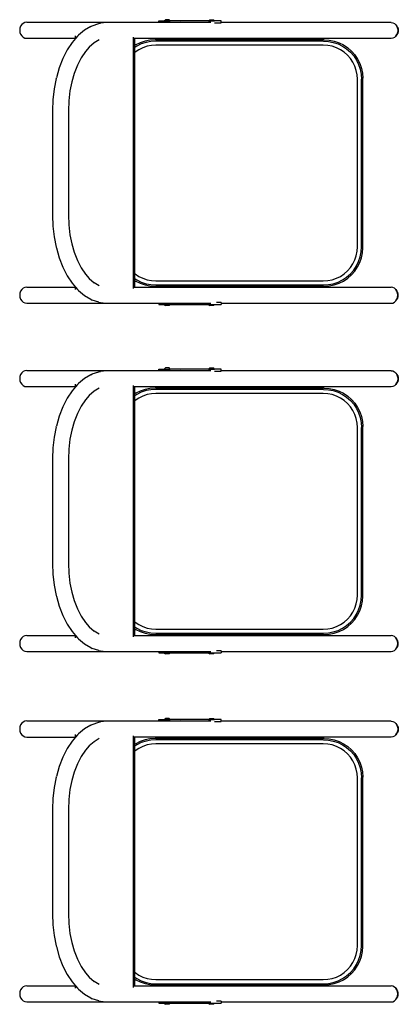
# Model space of a CAD drawing. Units: inches. Extents: x 962 to 2706, y 1068 to 2203.
# Drawn here: x 1150 to 1187, y 1444 to 1539 of the extents above; entities that cross this region are included whole.
import ezdxf

# ---------------------------------------------------------------- set-up
doc = ezdxf.new("R2010")
doc.units = ezdxf.units.IN
doc.header["$MEASUREMENT"] = 0
doc.layers.add('Edges', color=7, linetype='Continuous')

# ---------------------------------------------------------------- blocks, each defined once
blk = doc.blocks.new('proffesional basketball court pl')
at = {"layer": 'Edges'}
for p, q in [((1149.759, 1122.129), (1149.735, 1121.927)), ((1149.828, 1122.317), (1149.759, 1122.129)), ((1149.937, 1122.479), (1149.828, 1122.317)), ((1150.08, 1122.603), (1149.937, 1122.479)), ((1150.247, 1122.681), (1150.08, 1122.603)), ((1150.426, 1122.708), (1150.247, 1122.681)), ((1150.426, 1122.708), (1163.292, 1122.708)), ((1156.653, 1122.302), (1156.042, 1121.945)), ((1156.653, 1122.302), (1156.794, 1122.377)), ((1156.794, 1122.377), (1157.433, 1122.596)), ((1157.433, 1122.596), (1157.595, 1122.622)), ((1158.232, 1122.694), (1157.595, 1122.622)), ((1163.292, 1122.694), (1158.232, 1122.694)), ((1163.292, 1122.861), (1163.597, 1122.861)), ((1163.292, 1122.708), (1163.292, 1122.861)), ((1163.292, 1122.694), (1163.292, 1122.708)), ((1163.597, 1122.694), (1163.292, 1122.694)), ((1163.597, 1122.694), (1163.597, 1122.861)), ((1163.597, 1122.861), (1163.822, 1122.861)), ((1165.267, 1122.694), (1163.597, 1122.694)), ((1163.822, 1122.861), (1163.935, 1122.959)), ((1163.822, 1122.861), (1164.403, 1122.861)), ((1164.289, 1122.959), (1163.935, 1122.959)), ((1164.183, 1122.708), (1165.36, 1122.708)), ((1164.403, 1122.861), (1164.289, 1122.959)), ((1168.135, 1122.861), (1164.403, 1122.861)), ((1165.36, 1122.708), (1165.267, 1122.694)), ((1165.453, 1122.694), (1165.267, 1122.694)), ((1165.453, 1122.694), (1165.36, 1122.708)), ((1168.361, 1122.694), (1165.453, 1122.694)), ((1168.135, 1122.861), (1168.248, 1122.959)), ((1168.135, 1122.861), (1168.716, 1122.861)), ((1168.248, 1122.959), (1168.602, 1122.959)), ((1168.716, 1122.861), (1168.602, 1122.959)), ((1169.348, 1122.861), (1168.716, 1122.861)), ((1168.724, 1122.666), (1169.348, 1122.666)), ((1169.348, 1122.694), (1169.348, 1122.861)), ((1185.925, 1122.694), (1169.348, 1122.694)), ((1169.348, 1122.666), (1169.348, 1122.694)), ((1185.925, 1122.694), (1186.089, 1122.668)), ((1186.089, 1122.668), (1186.243, 1122.59)), ((1186.243, 1122.59), (1186.374, 1122.465)), ((1186.374, 1122.465), (1186.475, 1122.311)), ((1186.374, 1122.465), (1186.465, 1122.321)), ((1186.465, 1122.321), (1186.475, 1122.311)), ((1186.465, 1122.321), (1186.475, 1122.304)), ((1186.475, 1122.311), (1186.548, 1122.194)), ((1186.475, 1122.304), (1186.539, 1122.115)), ((1186.539, 1122.115), (1186.56, 1121.913)), ((1186.548, 1122.194), (1186.594, 1122.059)), ((1149.735, 1121.927), (1149.759, 1121.725)), ((1149.759, 1121.725), (1149.828, 1121.536)), ((1149.828, 1121.536), (1149.937, 1121.375)), ((1149.937, 1121.375), (1150.08, 1121.251)), ((1150.08, 1121.251), (1150.247, 1121.173)), ((1150.247, 1121.173), (1150.426, 1121.146)), ((1150.426, 1121.146), (1155.17, 1121.146)), ((1155.17, 1121.118), (1154.839, 1120.738)), ((1155.17, 1121.146), (1155.17, 1121.381)), ((1155.368, 1121.346), (1155.17, 1121.118)), ((1155.17, 1121.118), (1155.17, 1121.146)), ((1155.368, 1121.346), (1155.463, 1121.454)), ((1156.042, 1121.945), (1155.463, 1121.454)), ((1160.829, 1096.786), (1160.829, 1121.268)), ((1160.948, 1121.132), (1160.948, 1121.199)), ((1185.925, 1121.132), (1160.948, 1121.132)), ((1160.948, 1120.436), (1160.948, 1121.132)), ((1186.089, 1121.159), (1185.925, 1121.132)), ((1186.243, 1121.237), (1186.089, 1121.159)), ((1186.374, 1121.361), (1186.243, 1121.237)), ((1186.475, 1121.523), (1186.374, 1121.361)), ((1186.374, 1121.361), (1186.475, 1121.516)), ((1186.539, 1121.711), (1186.475, 1121.523)), ((1186.548, 1121.632), (1186.475, 1121.516)), ((1186.56, 1121.913), (1186.539, 1121.711)), ((1186.594, 1121.768), (1186.548, 1121.632)), ((1186.594, 1122.059), (1186.609, 1121.913)), ((1186.609, 1121.913), (1186.594, 1121.768)), ((1154.839, 1120.738), (1154.361, 1120.017)), ((1156.5, 1120.286), (1156.13, 1119.86)), ((1156.979, 1120.692), (1156.5, 1120.286)), ((1156.588, 1120.388), (1156.5, 1120.286)), ((1157.492, 1120.992), (1156.979, 1120.692)), ((1161.041, 1120.498), (1160.948, 1120.436)), ((1160.948, 1120.253), (1160.948, 1120.436)), ((1161.143, 1120.383), (1160.948, 1120.253)), ((1160.948, 1119.77), (1160.948, 1120.253)), ((1161.481, 1120.715), (1161.041, 1120.498)), ((1161.578, 1120.598), (1161.143, 1120.383)), ((1161.73, 1120.231), (1161.341, 1120.039)), ((1161.945, 1120.873), (1161.481, 1120.715)), ((1162.037, 1120.754), (1161.578, 1120.598)), ((1162.14, 1120.37), (1161.73, 1120.231)), ((1162.426, 1120.968), (1161.945, 1120.873)), ((1162.513, 1120.849), (1162.037, 1120.754)), ((1162.565, 1120.455), (1162.14, 1120.37)), ((1162.915, 1121), (1162.426, 1120.968)), ((1162.997, 1120.88), (1162.513, 1120.849)), ((1163.01, 1120.484), (1162.565, 1120.455)), ((1179.401, 1121), (1162.915, 1121)), ((1179.319, 1120.88), (1162.997, 1120.88)), ((1179.306, 1120.484), (1163.01, 1120.484)), ((1179.751, 1120.455), (1179.306, 1120.484)), ((1179.319, 1120.88), (1179.803, 1120.849)), ((1179.401, 1121), (1179.89, 1120.968)), ((1180.176, 1120.37), (1179.751, 1120.455)), ((1179.803, 1120.849), (1180.279, 1120.754)), ((1179.89, 1120.968), (1180.371, 1120.873)), ((1180.586, 1120.231), (1180.176, 1120.37)), ((1180.279, 1120.754), (1180.738, 1120.598)), ((1180.371, 1120.873), (1180.835, 1120.715)), ((1180.975, 1120.039), (1180.586, 1120.231)), ((1180.738, 1120.598), (1181.173, 1120.383)), ((1180.835, 1120.715), (1181.274, 1120.498)), ((1181.173, 1120.383), (1181.577, 1120.114)), ((1181.274, 1120.498), (1181.682, 1120.226)), ((1181.682, 1120.226), (1182.05, 1119.903)), ((1153.942, 1119.194), (1153.589, 1118.285)), ((1154.361, 1120.017), (1153.942, 1119.194)), ((1155.715, 1119.234), (1155.352, 1118.521)), ((1156.13, 1119.86), (1155.715, 1119.234)), ((1160.981, 1119.799), (1160.948, 1119.77)), ((1160.948, 1098.251), (1160.948, 1119.77)), ((1161.341, 1120.039), (1160.981, 1119.799)), ((1181.335, 1119.799), (1180.975, 1120.039)), ((1181.661, 1119.513), (1181.335, 1119.799)), ((1181.577, 1120.114), (1181.941, 1119.794)), ((1181.946, 1119.187), (1181.661, 1119.513)), ((1181.941, 1119.794), (1182.261, 1119.429)), ((1182.05, 1119.903), (1182.374, 1119.534)), ((1182.261, 1119.429), (1182.531, 1119.026)), ((1182.374, 1119.534), (1182.646, 1119.127)), ((1153.589, 1118.285), (1153.308, 1117.304)), ((1155.352, 1118.521), (1155.045, 1117.731)), ((1182.187, 1118.827), (1181.946, 1119.187)), ((1182.379, 1118.438), (1182.187, 1118.827)), ((1182.518, 1118.028), (1182.379, 1118.438)), ((1182.531, 1119.026), (1182.746, 1118.59)), ((1182.646, 1119.127), (1182.863, 1118.687)), ((1182.746, 1118.59), (1182.902, 1118.131)), ((1182.863, 1118.687), (1183.02, 1118.223)), ((1153.294, 1117.242), (1153.308, 1117.304)), ((1155.045, 1117.731), (1154.807, 1116.9)), ((1182.602, 1117.603), (1182.518, 1118.028)), ((1182.631, 1117.158), (1182.602, 1117.603)), ((1182.902, 1118.131), (1182.996, 1117.655)), ((1182.996, 1117.655), (1183.028, 1117.171)), ((1183.02, 1118.223), (1183.116, 1117.742)), ((1183.116, 1117.742), (1183.148, 1117.253)), ((1153.294, 1117.242), (1153.094, 1116.226)), ((1154.807, 1116.9), (1154.634, 1116.023)), ((1154.815, 1116.942), (1154.807, 1116.9)), ((1182.631, 1100.863), (1182.631, 1117.158)), ((1183.028, 1100.85), (1183.028, 1117.171)), ((1183.148, 1100.767), (1183.148, 1117.253)), ((1153.094, 1116.226), (1152.972, 1115.174)), ((1154.634, 1116.023), (1154.524, 1115.071)), ((1152.972, 1115.174), (1152.932, 1114.116)), ((1154.524, 1115.071), (1154.487, 1114.09)), ((1152.932, 1114.116), (1152.932, 1103.937)), ((1154.487, 1114.09), (1154.487, 1103.963)), ((1152.932, 1103.937), (1152.972, 1102.88)), ((1154.487, 1103.963), (1154.524, 1102.982)), ((1154.524, 1102.982), (1154.634, 1102.03)), ((1152.972, 1102.88), (1153.094, 1101.827)), ((1154.634, 1102.03), (1154.807, 1101.153)), ((1153.094, 1101.827), (1153.294, 1100.812)), ((1154.807, 1101.153), (1155.045, 1100.322)), ((1154.807, 1101.153), (1154.815, 1101.111)), ((1153.294, 1100.812), (1153.308, 1100.75)), ((1153.308, 1100.75), (1153.589, 1099.768)), ((1155.045, 1100.322), (1155.352, 1099.533)), ((1182.518, 1099.992), (1182.602, 1100.417)), ((1182.602, 1100.417), (1182.631, 1100.863)), ((1182.902, 1099.89), (1182.996, 1100.366)), ((1182.996, 1100.366), (1183.028, 1100.85)), ((1183.02, 1099.797), (1183.116, 1100.278)), ((1183.116, 1100.278), (1183.148, 1100.767)), ((1153.589, 1099.768), (1153.942, 1098.859)), ((1155.352, 1099.533), (1155.715, 1098.819)), ((1181.946, 1098.833), (1182.187, 1099.194)), ((1182.187, 1099.194), (1182.379, 1099.582)), ((1182.379, 1099.582), (1182.518, 1099.992)), ((1182.531, 1098.995), (1182.746, 1099.43)), ((1182.646, 1098.894), (1182.863, 1099.333)), ((1182.746, 1099.43), (1182.902, 1099.89)), ((1182.863, 1099.333), (1183.02, 1099.797)), ((1153.942, 1098.859), (1154.361, 1098.036)), ((1155.715, 1098.819), (1156.13, 1098.193)), ((1156.13, 1098.193), (1156.5, 1097.767)), ((1160.948, 1098.251), (1160.981, 1098.222)), ((1160.948, 1097.767), (1160.948, 1098.251)), ((1160.981, 1098.222), (1161.341, 1097.981)), ((1180.975, 1097.981), (1181.335, 1098.222)), ((1181.335, 1098.222), (1181.661, 1098.508)), ((1181.577, 1097.907), (1181.941, 1098.227)), ((1181.661, 1098.508), (1181.946, 1098.833)), ((1181.682, 1097.795), (1182.05, 1098.118)), ((1181.941, 1098.227), (1182.261, 1098.592)), ((1182.05, 1098.118), (1182.374, 1098.486)), ((1182.261, 1098.592), (1182.531, 1098.995)), ((1182.374, 1098.486), (1182.646, 1098.894)), ((1154.361, 1098.036), (1154.839, 1097.315)), ((1154.839, 1097.315), (1155.17, 1096.935)), ((1156.5, 1097.767), (1156.979, 1097.361)), ((1156.5, 1097.767), (1156.588, 1097.666)), ((1157.492, 1097.061), (1156.979, 1097.361)), ((1160.948, 1097.767), (1161.143, 1097.637)), ((1160.948, 1097.585), (1160.948, 1097.767)), ((1160.948, 1097.585), (1161.041, 1097.522)), ((1160.948, 1096.935), (1160.948, 1097.585)), ((1161.041, 1097.522), (1161.481, 1097.306)), ((1161.143, 1097.637), (1161.578, 1097.423)), ((1161.341, 1097.981), (1161.73, 1097.79)), ((1161.481, 1097.306), (1161.945, 1097.148)), ((1161.578, 1097.423), (1162.037, 1097.267)), ((1161.73, 1097.79), (1162.14, 1097.65)), ((1162.037, 1097.267), (1162.513, 1097.172)), ((1162.14, 1097.65), (1162.565, 1097.566)), ((1162.513, 1097.172), (1162.997, 1097.14)), ((1162.565, 1097.566), (1163.01, 1097.537)), ((1163.01, 1097.537), (1179.306, 1097.537)), ((1179.306, 1097.537), (1179.751, 1097.566)), ((1179.319, 1097.14), (1179.803, 1097.172)), ((1179.751, 1097.566), (1180.176, 1097.65)), ((1179.803, 1097.172), (1180.279, 1097.267)), ((1180.176, 1097.65), (1180.586, 1097.79)), ((1180.279, 1097.267), (1180.738, 1097.423)), ((1180.371, 1097.148), (1180.835, 1097.306)), ((1180.586, 1097.79), (1180.975, 1097.981)), ((1180.738, 1097.423), (1181.173, 1097.637)), ((1180.835, 1097.306), (1181.274, 1097.522)), ((1181.173, 1097.637), (1181.577, 1097.907)), ((1181.274, 1097.522), (1181.682, 1097.795)), ((1149.759, 1096.356), (1149.735, 1096.154)), ((1149.828, 1096.544), (1149.759, 1096.356)), ((1149.937, 1096.706), (1149.828, 1096.544)), ((1150.08, 1096.83), (1149.937, 1096.706)), ((1150.247, 1096.908), (1150.08, 1096.83)), ((1150.426, 1096.935), (1150.247, 1096.908)), ((1150.426, 1096.935), (1155.17, 1096.935)), ((1155.17, 1096.7), (1155.17, 1096.935)), ((1155.17, 1096.935), (1155.368, 1096.707)), ((1155.368, 1096.707), (1155.463, 1096.599)), ((1155.463, 1096.599), (1156.042, 1096.108)), ((1160.948, 1096.935), (1165.36, 1096.935)), ((1160.948, 1096.921), (1160.948, 1096.935)), ((1160.948, 1096.921), (1165.267, 1096.921)), ((1160.948, 1096.855), (1160.948, 1096.921)), ((1161.945, 1097.148), (1162.426, 1097.052)), ((1162.426, 1097.052), (1162.915, 1097.02)), ((1162.915, 1097.02), (1179.401, 1097.02)), ((1162.997, 1097.14), (1179.319, 1097.14)), ((1165.36, 1096.935), (1165.267, 1096.921)), ((1165.267, 1096.921), (1165.453, 1096.921)), ((1165.453, 1096.921), (1165.36, 1096.935)), ((1165.453, 1096.921), (1185.925, 1096.921)), ((1179.401, 1097.02), (1179.89, 1097.052)), ((1179.89, 1097.052), (1180.371, 1097.148)), ((1186.089, 1096.895), (1185.925, 1096.921)), ((1186.243, 1096.817), (1186.089, 1096.895)), ((1186.374, 1096.692), (1186.243, 1096.817)), ((1186.475, 1096.531), (1186.374, 1096.692)), ((1186.374, 1096.692), (1186.475, 1096.538)), ((1186.548, 1096.421), (1186.475, 1096.538)), ((1186.539, 1096.342), (1186.475, 1096.531)), ((1186.56, 1096.14), (1186.539, 1096.342)), ((1186.594, 1096.286), (1186.548, 1096.421)), ((1186.609, 1096.14), (1186.594, 1096.286)), ((1149.735, 1096.154), (1149.759, 1095.952)), ((1149.759, 1095.952), (1149.828, 1095.763)), ((1149.828, 1095.763), (1149.937, 1095.602)), ((1149.937, 1095.602), (1150.08, 1095.478)), ((1150.08, 1095.478), (1150.247, 1095.4)), ((1150.247, 1095.4), (1150.426, 1095.373)), ((1150.426, 1095.373), (1158.11, 1095.373)), ((1156.042, 1096.108), (1156.653, 1095.752)), ((1156.653, 1095.752), (1156.794, 1095.676)), ((1157.433, 1095.457), (1156.794, 1095.676)), ((1157.433, 1095.457), (1157.595, 1095.431)), ((1157.595, 1095.431), (1158.11, 1095.373)), ((1158.11, 1095.373), (1158.232, 1095.359)), ((1158.232, 1095.359), (1163.292, 1095.359)), ((1163.292, 1095.359), (1163.292, 1095.232)), ((1163.292, 1095.359), (1163.597, 1095.359)), ((1163.597, 1095.359), (1163.597, 1095.232)), ((1163.597, 1095.359), (1168.361, 1095.359)), ((1169.348, 1095.427), (1168.893, 1095.427)), ((1169.348, 1095.427), (1169.348, 1095.359)), ((1169.348, 1095.359), (1185.925, 1095.359)), ((1169.348, 1095.359), (1169.348, 1095.232)), ((1185.925, 1095.359), (1186.089, 1095.386)), ((1186.089, 1095.386), (1186.243, 1095.464)), ((1186.243, 1095.464), (1186.374, 1095.588)), ((1186.374, 1095.588), (1186.475, 1095.75)), ((1186.374, 1095.588), (1186.475, 1095.743)), ((1186.475, 1095.75), (1186.539, 1095.938)), ((1186.475, 1095.743), (1186.548, 1095.859)), ((1186.539, 1095.938), (1186.56, 1096.14)), ((1186.548, 1095.859), (1186.594, 1095.995)), ((1186.594, 1095.995), (1186.609, 1096.14)), ((1163.292, 1095.232), (1163.597, 1095.232)), ((1163.597, 1095.232), (1163.822, 1095.232)), ((1163.822, 1095.232), (1163.935, 1095.134)), ((1163.822, 1095.232), (1164.403, 1095.232)), ((1164.289, 1095.134), (1163.935, 1095.134)), ((1164.403, 1095.232), (1164.289, 1095.134)), ((1164.403, 1095.232), (1168.135, 1095.232)), ((1168.135, 1095.232), (1168.248, 1095.134)), ((1168.135, 1095.232), (1168.716, 1095.232)), ((1168.603, 1095.134), (1168.248, 1095.134)), ((1168.716, 1095.232), (1168.603, 1095.134)), ((1168.716, 1095.232), (1169.348, 1095.232)), ((1149.937, 1088.582), (1149.828, 1088.42)), ((1150.08, 1088.706), (1149.937, 1088.582)), ((1150.247, 1088.784), (1150.08, 1088.706)), ((1150.426, 1088.811), (1150.247, 1088.784)), ((1150.426, 1088.811), (1163.292, 1088.811)), ((1156.794, 1088.48), (1157.433, 1088.699)), ((1157.433, 1088.699), (1157.595, 1088.725)), ((1158.232, 1088.797), (1157.595, 1088.725)), ((1163.292, 1088.797), (1158.232, 1088.797)), ((1163.292, 1088.964), (1163.597, 1088.964)), ((1163.292, 1088.811), (1163.292, 1088.964)), ((1163.292, 1088.797), (1163.292, 1088.811)), ((1163.597, 1088.797), (1163.292, 1088.797)), ((1163.597, 1088.797), (1163.597, 1088.964)), ((1163.597, 1088.964), (1163.822, 1088.964)), ((1165.267, 1088.797), (1163.597, 1088.797)), ((1163.822, 1088.964), (1163.935, 1089.062)), ((1163.822, 1088.964), (1164.403, 1088.964)), ((1164.289, 1089.062), (1163.935, 1089.062)), ((1164.183, 1088.811), (1165.36, 1088.811)), ((1164.403, 1088.964), (1164.289, 1089.062)), ((1168.135, 1088.964), (1164.403, 1088.964)), ((1165.36, 1088.811), (1165.267, 1088.797)), ((1165.453, 1088.797), (1165.267, 1088.797)), ((1165.453, 1088.797), (1165.36, 1088.811)), ((1168.361, 1088.797), (1165.453, 1088.797)), ((1168.135, 1088.964), (1168.248, 1089.062)), ((1168.135, 1088.964), (1168.716, 1088.964)), ((1168.248, 1089.062), (1168.602, 1089.062)), ((1168.716, 1088.964), (1168.602, 1089.062)), ((1169.348, 1088.964), (1168.716, 1088.964)), ((1168.724, 1088.769), (1169.348, 1088.769)), ((1169.348, 1088.797), (1169.348, 1088.964)), ((1185.925, 1088.797), (1169.348, 1088.797)), ((1169.348, 1088.769), (1169.348, 1088.797)), ((1185.925, 1088.797), (1186.089, 1088.77)), ((1186.089, 1088.77), (1186.243, 1088.692)), ((1186.243, 1088.692), (1186.374, 1088.568)), ((1186.374, 1088.568), (1186.475, 1088.414)), ((1186.374, 1088.568), (1186.465, 1088.424)), ((1149.759, 1088.232), (1149.735, 1088.03)), ((1149.735, 1088.03), (1149.759, 1087.828)), ((1149.828, 1088.42), (1149.759, 1088.232)), ((1149.759, 1087.828), (1149.828, 1087.639)), ((1149.828, 1087.639), (1149.937, 1087.478)), ((1156.042, 1088.048), (1155.463, 1087.557)), ((1156.653, 1088.405), (1156.042, 1088.048)), ((1156.653, 1088.405), (1156.794, 1088.48)), ((1186.475, 1087.626), (1186.374, 1087.464)), ((1186.374, 1087.464), (1186.475, 1087.618)), ((1186.465, 1088.424), (1186.475, 1088.414)), ((1186.465, 1088.424), (1186.475, 1088.407)), ((1186.475, 1088.414), (1186.548, 1088.297)), ((1186.475, 1088.407), (1186.539, 1088.218)), ((1186.539, 1087.814), (1186.475, 1087.626)), ((1186.548, 1087.735), (1186.475, 1087.618)), ((1186.539, 1088.218), (1186.56, 1088.016)), ((1186.56, 1088.016), (1186.539, 1087.814)), ((1186.548, 1088.297), (1186.594, 1088.162)), ((1186.594, 1087.871), (1186.548, 1087.735)), ((1186.594, 1088.162), (1186.609, 1088.016)), ((1186.609, 1088.016), (1186.594, 1087.871)), ((1149.937, 1087.478), (1150.08, 1087.353)), ((1150.08, 1087.353), (1150.247, 1087.275)), ((1150.247, 1087.275), (1150.426, 1087.249)), ((1150.426, 1087.249), (1155.17, 1087.249)), ((1154.839, 1086.841), (1154.361, 1086.12)), ((1155.17, 1087.221), (1154.839, 1086.841)), ((1155.17, 1087.249), (1155.17, 1087.484)), ((1155.368, 1087.449), (1155.17, 1087.221)), ((1155.17, 1087.221), (1155.17, 1087.249)), ((1155.368, 1087.449), (1155.463, 1087.557)), ((1156.979, 1086.795), (1156.5, 1086.389)), ((1157.492, 1087.095), (1156.979, 1086.795)), ((1160.829, 1062.889), (1160.829, 1087.37)), ((1160.948, 1087.235), (1160.948, 1087.302)), ((1185.925, 1087.235), (1160.948, 1087.235)), ((1160.948, 1086.539), (1160.948, 1087.235)), ((1161.481, 1086.818), (1161.041, 1086.601)), ((1161.578, 1086.701), (1161.143, 1086.486)), ((1161.945, 1086.975), (1161.481, 1086.818)), ((1162.037, 1086.857), (1161.578, 1086.701)), ((1162.426, 1087.071), (1161.945, 1086.975)), ((1162.513, 1086.952), (1162.037, 1086.857)), ((1162.915, 1087.103), (1162.426, 1087.071)), ((1162.997, 1086.983), (1162.513, 1086.952)), ((1179.401, 1087.103), (1162.915, 1087.103)), ((1179.319, 1086.983), (1162.997, 1086.983)), ((1179.319, 1086.983), (1179.803, 1086.952)), ((1179.401, 1087.103), (1179.89, 1087.071)), ((1179.803, 1086.952), (1180.279, 1086.857)), ((1179.89, 1087.071), (1180.371, 1086.975)), ((1180.279, 1086.857), (1180.738, 1086.701)), ((1180.371, 1086.975), (1180.835, 1086.818)), ((1180.738, 1086.701), (1181.173, 1086.486)), ((1180.835, 1086.818), (1181.274, 1086.601)), ((1186.089, 1087.262), (1185.925, 1087.235)), ((1186.243, 1087.34), (1186.089, 1087.262)), ((1186.374, 1087.464), (1186.243, 1087.34)), ((1154.361, 1086.12), (1153.942, 1085.297)), ((1156.13, 1085.963), (1155.715, 1085.337)), ((1156.5, 1086.389), (1156.13, 1085.963)), ((1156.588, 1086.49), (1156.5, 1086.389)), ((1161.041, 1086.601), (1160.948, 1086.539)), ((1160.948, 1086.356), (1160.948, 1086.539)), ((1161.143, 1086.486), (1160.948, 1086.356)), ((1160.948, 1085.873), (1160.948, 1086.356)), ((1160.981, 1085.902), (1160.948, 1085.873)), ((1160.948, 1064.354), (1160.948, 1085.873)), ((1161.341, 1086.142), (1160.981, 1085.902)), ((1161.73, 1086.334), (1161.341, 1086.142)), ((1162.14, 1086.473), (1161.73, 1086.334)), ((1162.565, 1086.558), (1162.14, 1086.473)), ((1163.01, 1086.587), (1162.565, 1086.558)), ((1179.306, 1086.587), (1163.01, 1086.587)), ((1179.751, 1086.558), (1179.306, 1086.587)), ((1180.176, 1086.473), (1179.751, 1086.558)), ((1180.586, 1086.334), (1180.176, 1086.473)), ((1180.975, 1086.142), (1180.586, 1086.334)), ((1181.335, 1085.902), (1180.975, 1086.142)), ((1181.173, 1086.486), (1181.577, 1086.217)), ((1181.274, 1086.601), (1181.682, 1086.329)), ((1181.661, 1085.616), (1181.335, 1085.902)), ((1181.577, 1086.217), (1181.941, 1085.897)), ((1181.682, 1086.329), (1182.05, 1086.006)), ((1181.941, 1085.897), (1182.261, 1085.532)), ((1182.05, 1086.006), (1182.374, 1085.637)), ((1153.942, 1085.297), (1153.589, 1084.388)), ((1155.715, 1085.337), (1155.352, 1084.624)), ((1181.946, 1085.29), (1181.661, 1085.616)), ((1182.187, 1084.93), (1181.946, 1085.29)), ((1182.379, 1084.541), (1182.187, 1084.93)), ((1182.261, 1085.532), (1182.531, 1085.129)), ((1182.374, 1085.637), (1182.646, 1085.23)), ((1182.531, 1085.129), (1182.746, 1084.693)), ((1182.646, 1085.23), (1182.863, 1084.79)), ((1182.863, 1084.79), (1183.02, 1084.326)), ((1153.589, 1084.388), (1153.308, 1083.407)), ((1155.045, 1083.834), (1154.807, 1083.003)), ((1155.352, 1084.624), (1155.045, 1083.834)), ((1182.518, 1084.131), (1182.379, 1084.541)), ((1182.602, 1083.706), (1182.518, 1084.131)), ((1182.746, 1084.693), (1182.902, 1084.234)), ((1182.902, 1084.234), (1182.996, 1083.758)), ((1182.996, 1083.758), (1183.028, 1083.274)), ((1183.02, 1084.326), (1183.116, 1083.845)), ((1183.116, 1083.845), (1183.148, 1083.356)), ((1153.294, 1083.345), (1153.094, 1082.329)), ((1153.294, 1083.345), (1153.308, 1083.407)), ((1154.807, 1083.003), (1154.634, 1082.126)), ((1154.815, 1083.045), (1154.807, 1083.003)), ((1182.631, 1083.261), (1182.602, 1083.706)), ((1182.631, 1066.966), (1182.631, 1083.261)), ((1183.028, 1066.953), (1183.028, 1083.274)), ((1183.148, 1066.87), (1183.148, 1083.356)), ((1153.094, 1082.329), (1152.972, 1081.277)), ((1154.634, 1082.126), (1154.524, 1081.174)), ((1152.972, 1081.277), (1152.932, 1080.219)), ((1154.524, 1081.174), (1154.487, 1080.193)), ((1152.932, 1080.219), (1152.932, 1070.04)), ((1154.487, 1080.193), (1154.487, 1070.066)), ((1152.932, 1070.04), (1152.972, 1068.983)), ((1154.487, 1070.066), (1154.524, 1069.085)), ((1152.972, 1068.983), (1153.094, 1067.93)), ((1154.524, 1069.085), (1154.634, 1068.133)), ((1153.094, 1067.93), (1153.294, 1066.915)), ((1154.634, 1068.133), (1154.807, 1067.256)), ((1153.294, 1066.915), (1153.308, 1066.853)), ((1153.308, 1066.853), (1153.589, 1065.871)), ((1154.807, 1067.256), (1155.045, 1066.425)), ((1154.807, 1067.256), (1154.815, 1067.214)), ((1182.518, 1066.095), (1182.602, 1066.52)), ((1182.602, 1066.52), (1182.631, 1066.966)), ((1182.996, 1066.468), (1183.028, 1066.953)), ((1183.116, 1066.381), (1183.148, 1066.87)), ((1153.589, 1065.871), (1153.942, 1064.962)), ((1155.045, 1066.425), (1155.352, 1065.636)), ((1155.352, 1065.636), (1155.715, 1064.922)), ((1182.187, 1065.297), (1182.379, 1065.685)), ((1182.379, 1065.685), (1182.518, 1066.095)), ((1182.531, 1065.098), (1182.746, 1065.533)), ((1182.746, 1065.533), (1182.902, 1065.993)), ((1182.863, 1065.436), (1183.02, 1065.9)), ((1182.902, 1065.993), (1182.996, 1066.468)), ((1183.02, 1065.9), (1183.116, 1066.381)), ((1153.942, 1064.962), (1154.361, 1064.139)), ((1155.715, 1064.922), (1156.13, 1064.296)), ((1181.335, 1064.325), (1181.661, 1064.611)), ((1181.661, 1064.611), (1181.946, 1064.936)), ((1181.941, 1064.33), (1182.261, 1064.694)), ((1181.946, 1064.936), (1182.187, 1065.297)), ((1182.05, 1064.221), (1182.374, 1064.589)), ((1182.261, 1064.694), (1182.531, 1065.098)), ((1182.374, 1064.589), (1182.646, 1064.997)), ((1182.646, 1064.997), (1182.863, 1065.436)), ((1154.361, 1064.139), (1154.839, 1063.418)), ((1156.13, 1064.296), (1156.5, 1063.87)), ((1156.5, 1063.87), (1156.979, 1063.464)), ((1156.5, 1063.87), (1156.588, 1063.769)), ((1160.948, 1064.354), (1160.981, 1064.325)), ((1160.948, 1063.87), (1160.948, 1064.354)), ((1160.948, 1063.87), (1161.143, 1063.74)), ((1160.948, 1063.688), (1160.948, 1063.87)), ((1160.948, 1063.688), (1161.041, 1063.625)), ((1160.948, 1063.038), (1160.948, 1063.688)), ((1160.981, 1064.325), (1161.341, 1064.084)), ((1161.041, 1063.625), (1161.481, 1063.409)), ((1161.143, 1063.74), (1161.578, 1063.526)), ((1161.341, 1064.084), (1161.73, 1063.893)), ((1161.73, 1063.893), (1162.14, 1063.753)), ((1162.14, 1063.753), (1162.565, 1063.669)), ((1162.565, 1063.669), (1163.01, 1063.64)), ((1163.01, 1063.64), (1179.306, 1063.64)), ((1179.306, 1063.64), (1179.751, 1063.669)), ((1179.751, 1063.669), (1180.176, 1063.753)), ((1180.176, 1063.753), (1180.586, 1063.893)), ((1180.586, 1063.893), (1180.975, 1064.084)), ((1180.738, 1063.526), (1181.173, 1063.74)), ((1180.835, 1063.409), (1181.274, 1063.625)), ((1180.975, 1064.084), (1181.335, 1064.325)), ((1181.173, 1063.74), (1181.577, 1064.01)), ((1181.274, 1063.625), (1181.682, 1063.898)), ((1181.577, 1064.01), (1181.941, 1064.33)), ((1181.682, 1063.898), (1182.05, 1064.221)), ((1149.937, 1062.809), (1149.828, 1062.647)), ((1150.08, 1062.933), (1149.937, 1062.809)), ((1150.247, 1063.011), (1150.08, 1062.933)), ((1150.426, 1063.038), (1150.247, 1063.011)), ((1150.426, 1063.038), (1155.17, 1063.038)), ((1154.839, 1063.418), (1155.17, 1063.038)), ((1155.17, 1062.803), (1155.17, 1063.038)), ((1155.17, 1063.038), (1155.368, 1062.81)), ((1155.368, 1062.81), (1155.463, 1062.702)), ((1155.463, 1062.702), (1156.042, 1062.211)), ((1157.492, 1063.164), (1156.979, 1063.464)), ((1160.948, 1063.038), (1165.36, 1063.038)), ((1160.948, 1063.024), (1160.948, 1063.038)), ((1160.948, 1063.024), (1165.267, 1063.024)), ((1160.948, 1062.958), (1160.948, 1063.024)), ((1161.481, 1063.409), (1161.945, 1063.251)), ((1161.578, 1063.526), (1162.037, 1063.37)), ((1161.945, 1063.251), (1162.426, 1063.155)), ((1162.037, 1063.37), (1162.513, 1063.275)), ((1162.426, 1063.155), (1162.915, 1063.123)), ((1162.513, 1063.275), (1162.997, 1063.243)), ((1162.915, 1063.123), (1179.401, 1063.123)), ((1162.997, 1063.243), (1179.319, 1063.243)), ((1165.36, 1063.038), (1165.267, 1063.024)), ((1165.267, 1063.024), (1165.453, 1063.024)), ((1165.453, 1063.024), (1165.36, 1063.038)), ((1165.453, 1063.024), (1185.925, 1063.024)), ((1179.319, 1063.243), (1179.803, 1063.275)), ((1179.401, 1063.123), (1179.89, 1063.155)), ((1179.803, 1063.275), (1180.279, 1063.37)), ((1179.89, 1063.155), (1180.371, 1063.251)), ((1180.279, 1063.37), (1180.738, 1063.526)), ((1180.371, 1063.251), (1180.835, 1063.409)), ((1186.089, 1062.997), (1185.925, 1063.024)), ((1186.243, 1062.919), (1186.089, 1062.997)), ((1186.374, 1062.795), (1186.243, 1062.919)), ((1186.475, 1062.634), (1186.374, 1062.795)), ((1186.374, 1062.795), (1186.475, 1062.641)), ((1149.759, 1062.459), (1149.735, 1062.257)), ((1149.735, 1062.257), (1149.759, 1062.055)), ((1149.828, 1062.647), (1149.759, 1062.459)), ((1149.759, 1062.055), (1149.828, 1061.866)), ((1149.828, 1061.866), (1149.937, 1061.705)), ((1149.937, 1061.705), (1150.08, 1061.58)), ((1156.042, 1062.211), (1156.653, 1061.854)), ((1156.653, 1061.854), (1156.794, 1061.779)), ((1157.433, 1061.56), (1156.794, 1061.779)), ((1186.374, 1061.691), (1186.475, 1061.853)), ((1186.374, 1061.691), (1186.475, 1061.845)), ((1186.548, 1062.524), (1186.475, 1062.641)), ((1186.539, 1062.445), (1186.475, 1062.634)), ((1186.475, 1061.853), (1186.539, 1062.041)), ((1186.475, 1061.845), (1186.548, 1061.962)), ((1186.56, 1062.243), (1186.539, 1062.445)), ((1186.539, 1062.041), (1186.56, 1062.243)), ((1186.594, 1062.389), (1186.548, 1062.524)), ((1186.548, 1061.962), (1186.594, 1062.098)), ((1186.609, 1062.243), (1186.594, 1062.389)), ((1186.594, 1062.098), (1186.609, 1062.243)), ((1150.08, 1061.58), (1150.247, 1061.502)), ((1150.247, 1061.502), (1150.426, 1061.476)), ((1150.426, 1061.476), (1158.11, 1061.476)), ((1157.433, 1061.56), (1157.595, 1061.534)), ((1157.595, 1061.534), (1158.11, 1061.476)), ((1158.11, 1061.476), (1158.232, 1061.462)), ((1158.232, 1061.462), (1163.292, 1061.462)), ((1163.292, 1061.462), (1163.292, 1061.335)), ((1163.292, 1061.462), (1163.597, 1061.462)), ((1163.292, 1061.335), (1163.597, 1061.335)), ((1163.597, 1061.462), (1163.597, 1061.335)), ((1163.597, 1061.462), (1168.361, 1061.462)), ((1163.597, 1061.335), (1163.822, 1061.335)), ((1163.822, 1061.335), (1163.935, 1061.237)), ((1163.822, 1061.335), (1164.403, 1061.335)), ((1164.289, 1061.237), (1163.935, 1061.237)), ((1164.403, 1061.335), (1164.289, 1061.237)), ((1164.403, 1061.335), (1168.135, 1061.335)), ((1168.135, 1061.335), (1168.248, 1061.237)), ((1168.135, 1061.335), (1168.716, 1061.335)), ((1168.603, 1061.237), (1168.248, 1061.237)), ((1168.716, 1061.335), (1168.603, 1061.237)), ((1168.716, 1061.335), (1169.348, 1061.335)), ((1169.348, 1061.53), (1168.893, 1061.53)), ((1169.348, 1061.53), (1169.348, 1061.462)), ((1169.348, 1061.462), (1185.925, 1061.462)), ((1169.348, 1061.462), (1169.348, 1061.335)), ((1185.925, 1061.462), (1186.089, 1061.489)), ((1186.089, 1061.489), (1186.243, 1061.567)), ((1186.243, 1061.567), (1186.374, 1061.691)), ((1149.759, 1054.133), (1149.735, 1053.931)), ((1149.828, 1054.321), (1149.759, 1054.133)), ((1149.937, 1054.483), (1149.828, 1054.321)), ((1150.08, 1054.607), (1149.937, 1054.483)), ((1150.247, 1054.685), (1150.08, 1054.607)), ((1150.426, 1054.712), (1150.247, 1054.685)), ((1150.426, 1054.712), (1163.292, 1054.712)), ((1156.653, 1054.305), (1156.042, 1053.949)), ((1156.653, 1054.305), (1156.794, 1054.381)), ((1156.794, 1054.381), (1157.433, 1054.6)), ((1157.433, 1054.6), (1157.595, 1054.626)), ((1158.232, 1054.698), (1157.595, 1054.626)), ((1163.292, 1054.698), (1158.232, 1054.698)), ((1163.292, 1054.865), (1163.597, 1054.865)), ((1163.292, 1054.712), (1163.292, 1054.865)), ((1163.292, 1054.698), (1163.292, 1054.712)), ((1163.597, 1054.698), (1163.292, 1054.698)), ((1163.597, 1054.698), (1163.597, 1054.865)), ((1163.597, 1054.865), (1163.822, 1054.865)), ((1165.267, 1054.698), (1163.597, 1054.698)), ((1163.822, 1054.865), (1163.935, 1054.963)), ((1163.822, 1054.865), (1164.403, 1054.865)), ((1164.289, 1054.963), (1163.935, 1054.963)), ((1164.183, 1054.712), (1165.36, 1054.712)), ((1164.403, 1054.865), (1164.289, 1054.963)), ((1168.135, 1054.865), (1164.403, 1054.865)), ((1165.36, 1054.712), (1165.267, 1054.698)), ((1165.453, 1054.698), (1165.267, 1054.698)), ((1165.453, 1054.698), (1165.36, 1054.712)), ((1168.361, 1054.698), (1165.453, 1054.698)), ((1168.135, 1054.865), (1168.248, 1054.963)), ((1168.135, 1054.865), (1168.716, 1054.865)), ((1168.248, 1054.963), (1168.602, 1054.963)), ((1168.716, 1054.865), (1168.602, 1054.963)), ((1169.348, 1054.865), (1168.716, 1054.865)), ((1168.724, 1054.67), (1169.348, 1054.67)), ((1169.348, 1054.698), (1169.348, 1054.865)), ((1185.925, 1054.698), (1169.348, 1054.698)), ((1169.348, 1054.67), (1169.348, 1054.698)), ((1185.925, 1054.698), (1186.089, 1054.671)), ((1186.089, 1054.671), (1186.243, 1054.593)), ((1186.243, 1054.593), (1186.374, 1054.469)), ((1186.374, 1054.469), (1186.475, 1054.314)), ((1186.374, 1054.469), (1186.465, 1054.325)), ((1186.465, 1054.325), (1186.475, 1054.314)), ((1186.465, 1054.325), (1186.475, 1054.307)), ((1186.475, 1054.314), (1186.548, 1054.198)), ((1186.475, 1054.307), (1186.539, 1054.119)), ((1186.539, 1054.119), (1186.56, 1053.917)), ((1186.548, 1054.198), (1186.594, 1054.062)), ((1186.594, 1054.062), (1186.609, 1053.917)), ((1149.735, 1053.931), (1149.759, 1053.728)), ((1149.759, 1053.728), (1149.828, 1053.54)), ((1149.828, 1053.54), (1149.937, 1053.378)), ((1149.937, 1053.378), (1150.08, 1053.254)), ((1150.08, 1053.254), (1150.247, 1053.176)), ((1150.247, 1053.176), (1150.426, 1053.15)), ((1150.426, 1053.15), (1155.17, 1053.15)), ((1155.17, 1053.122), (1154.839, 1052.742)), ((1155.17, 1053.15), (1155.17, 1053.384)), ((1155.368, 1053.35), (1155.17, 1053.122)), ((1155.17, 1053.122), (1155.17, 1053.15)), ((1155.368, 1053.35), (1155.463, 1053.457)), ((1156.042, 1053.949), (1155.463, 1053.457)), ((1160.829, 1028.789), (1160.829, 1053.271)), ((1160.948, 1053.136), (1160.948, 1053.202)), ((1185.925, 1053.136), (1160.948, 1053.136)), ((1160.948, 1052.44), (1160.948, 1053.136)), ((1186.089, 1053.162), (1185.925, 1053.136)), ((1186.243, 1053.24), (1186.089, 1053.162)), ((1186.374, 1053.365), (1186.243, 1053.24)), ((1186.475, 1053.526), (1186.374, 1053.365)), ((1186.374, 1053.365), (1186.475, 1053.519)), ((1186.539, 1053.715), (1186.475, 1053.526)), ((1186.548, 1053.636), (1186.475, 1053.519)), ((1186.56, 1053.917), (1186.539, 1053.715)), ((1186.594, 1053.771), (1186.548, 1053.636)), ((1186.609, 1053.917), (1186.594, 1053.771)), ((1154.839, 1052.742), (1154.361, 1052.021)), ((1156.5, 1052.29), (1156.13, 1051.864)), ((1156.979, 1052.696), (1156.5, 1052.29)), ((1156.588, 1052.391), (1156.5, 1052.29)), ((1157.492, 1052.996), (1156.979, 1052.696)), ((1161.041, 1052.502), (1160.948, 1052.44)), ((1160.948, 1052.257), (1160.948, 1052.44)), ((1161.143, 1052.387), (1160.948, 1052.257)), ((1160.948, 1051.773), (1160.948, 1052.257)), ((1161.481, 1052.719), (1161.041, 1052.502)), ((1161.578, 1052.602), (1161.143, 1052.387)), ((1161.73, 1052.235), (1161.341, 1052.043)), ((1161.945, 1052.876), (1161.481, 1052.719)), ((1162.037, 1052.758), (1161.578, 1052.602)), ((1162.14, 1052.374), (1161.73, 1052.235)), ((1162.426, 1052.972), (1161.945, 1052.876)), ((1162.513, 1052.852), (1162.037, 1052.758)), ((1162.565, 1052.458), (1162.14, 1052.374)), ((1162.915, 1053.004), (1162.426, 1052.972)), ((1162.997, 1052.884), (1162.513, 1052.852)), ((1163.01, 1052.488), (1162.565, 1052.458)), ((1179.401, 1053.004), (1162.915, 1053.004)), ((1179.319, 1052.884), (1162.997, 1052.884)), ((1179.306, 1052.488), (1163.01, 1052.488)), ((1179.751, 1052.458), (1179.306, 1052.488)), ((1179.319, 1052.884), (1179.803, 1052.852)), ((1179.401, 1053.004), (1179.89, 1052.972)), ((1180.176, 1052.374), (1179.751, 1052.458)), ((1179.803, 1052.852), (1180.279, 1052.758)), ((1179.89, 1052.972), (1180.371, 1052.876)), ((1180.586, 1052.235), (1180.176, 1052.374)), ((1180.279, 1052.758), (1180.738, 1052.602)), ((1180.371, 1052.876), (1180.835, 1052.719)), ((1180.975, 1052.043), (1180.586, 1052.235)), ((1180.738, 1052.602), (1181.173, 1052.387)), ((1180.835, 1052.719), (1181.274, 1052.502)), ((1181.173, 1052.387), (1181.577, 1052.117)), ((1181.274, 1052.502), (1181.682, 1052.23)), ((1181.577, 1052.117), (1181.941, 1051.798)), ((1181.682, 1052.23), (1182.05, 1051.906)), ((1153.942, 1051.198), (1153.589, 1050.289)), ((1154.361, 1052.021), (1153.942, 1051.198)), ((1155.715, 1051.238), (1155.352, 1050.524)), ((1156.13, 1051.864), (1155.715, 1051.238)), ((1160.981, 1051.802), (1160.948, 1051.773)), ((1160.948, 1030.255), (1160.948, 1051.773)), ((1161.341, 1052.043), (1160.981, 1051.802)), ((1181.335, 1051.802), (1180.975, 1052.043)), ((1181.661, 1051.517), (1181.335, 1051.802)), ((1181.946, 1051.191), (1181.661, 1051.517)), ((1181.941, 1051.798), (1182.261, 1051.433)), ((1182.187, 1050.831), (1181.946, 1051.191)), ((1182.05, 1051.906), (1182.374, 1051.538)), ((1182.261, 1051.433), (1182.531, 1051.029)), ((1182.374, 1051.538), (1182.646, 1051.13)), ((1153.589, 1050.289), (1153.308, 1049.307)), ((1155.352, 1050.524), (1155.045, 1049.735)), ((1182.379, 1050.442), (1182.187, 1050.831)), ((1182.518, 1050.032), (1182.379, 1050.442)), ((1182.531, 1051.029), (1182.746, 1050.594)), ((1182.646, 1051.13), (1182.863, 1050.691)), ((1182.746, 1050.594), (1182.902, 1050.135)), ((1182.863, 1050.691), (1183.02, 1050.227)), ((1183.02, 1050.227), (1183.116, 1049.746)), ((1153.294, 1049.245), (1153.094, 1048.229)), ((1153.294, 1049.245), (1153.308, 1049.307)), ((1155.045, 1049.735), (1154.807, 1048.904)), ((1182.602, 1049.607), (1182.518, 1050.032)), ((1182.631, 1049.162), (1182.602, 1049.607)), ((1182.902, 1050.135), (1182.996, 1049.659)), ((1182.996, 1049.659), (1183.028, 1049.175)), ((1183.116, 1049.746), (1183.148, 1049.257)), ((1183.148, 1032.771), (1183.148, 1049.257)), ((1154.807, 1048.904), (1154.634, 1048.027)), ((1154.815, 1048.946), (1154.807, 1048.904)), ((1182.631, 1032.866), (1182.631, 1049.162)), ((1183.028, 1032.853), (1183.028, 1049.175)), ((1153.094, 1048.229), (1152.972, 1047.177)), ((1154.634, 1048.027), (1154.524, 1047.075)), ((1152.972, 1047.177), (1152.932, 1046.12)), ((1154.524, 1047.075), (1154.487, 1046.094)), ((1152.932, 1046.12), (1152.932, 1035.941)), ((1154.487, 1046.094), (1154.487, 1035.967)), ((1152.932, 1035.941), (1152.972, 1034.883)), ((1154.487, 1035.967), (1154.524, 1034.986)), ((1152.972, 1034.883), (1153.094, 1033.831)), ((1154.524, 1034.986), (1154.634, 1034.034)), ((1154.634, 1034.034), (1154.807, 1033.157)), ((1153.094, 1033.831), (1153.294, 1032.815)), ((1154.807, 1033.157), (1155.045, 1032.326)), ((1154.807, 1033.157), (1154.815, 1033.115)), ((1153.294, 1032.815), (1153.308, 1032.753)), ((1153.308, 1032.753), (1153.589, 1031.772)), ((1155.045, 1032.326), (1155.352, 1031.536)), ((1182.379, 1031.586), (1182.518, 1031.996)), ((1182.518, 1031.996), (1182.602, 1032.421)), ((1182.602, 1032.421), (1182.631, 1032.866)), ((1182.902, 1031.893), (1182.996, 1032.369)), ((1182.996, 1032.369), (1183.028, 1032.853)), ((1183.02, 1031.801), (1183.116, 1032.282)), ((1183.116, 1032.282), (1183.148, 1032.771)), ((1153.589, 1031.772), (1153.942, 1030.862)), ((1155.352, 1031.536), (1155.715, 1030.823)), ((1181.946, 1030.837), (1182.187, 1031.197)), ((1182.187, 1031.197), (1182.379, 1031.586)), ((1182.531, 1030.999), (1182.746, 1031.434)), ((1182.646, 1030.898), (1182.863, 1031.337)), ((1182.746, 1031.434), (1182.902, 1031.893)), ((1182.863, 1031.337), (1183.02, 1031.801)), ((1153.942, 1030.862), (1154.361, 1030.04)), ((1155.715, 1030.823), (1156.13, 1030.197)), ((1156.13, 1030.197), (1156.5, 1029.771)), ((1160.948, 1030.255), (1160.981, 1030.226)), ((1160.948, 1029.771), (1160.948, 1030.255)), ((1160.981, 1030.226), (1161.341, 1029.985)), ((1180.975, 1029.985), (1181.335, 1030.226)), ((1181.335, 1030.226), (1181.661, 1030.511)), ((1181.577, 1029.911), (1181.941, 1030.23)), ((1181.661, 1030.511), (1181.946, 1030.837)), ((1181.682, 1029.798), (1182.05, 1030.122)), ((1181.941, 1030.23), (1182.261, 1030.595)), ((1182.05, 1030.122), (1182.374, 1030.49)), ((1182.261, 1030.595), (1182.531, 1030.999)), ((1182.374, 1030.49), (1182.646, 1030.898)), ((1154.361, 1030.04), (1154.839, 1029.319)), ((1154.839, 1029.319), (1155.17, 1028.939)), ((1156.5, 1029.771), (1156.979, 1029.365)), ((1156.5, 1029.771), (1156.588, 1029.669)), ((1157.492, 1029.065), (1156.979, 1029.365)), ((1160.948, 1029.771), (1161.143, 1029.641)), ((1160.948, 1029.588), (1160.948, 1029.771)), ((1160.948, 1029.588), (1161.041, 1029.526)), ((1160.948, 1028.939), (1160.948, 1029.588)), ((1161.041, 1029.526), (1161.481, 1029.309)), ((1161.143, 1029.641), (1161.578, 1029.426)), ((1161.341, 1029.985), (1161.73, 1029.793)), ((1161.481, 1029.309), (1161.945, 1029.152)), ((1161.578, 1029.426), (1162.037, 1029.27)), ((1161.73, 1029.793), (1162.14, 1029.654)), ((1161.945, 1029.152), (1162.426, 1029.056)), ((1162.037, 1029.27), (1162.513, 1029.176)), ((1162.14, 1029.654), (1162.565, 1029.57)), ((1162.513, 1029.176), (1162.997, 1029.144)), ((1162.565, 1029.57), (1163.01, 1029.54)), ((1162.997, 1029.144), (1179.319, 1029.144)), ((1163.01, 1029.54), (1179.306, 1029.54)), ((1179.306, 1029.54), (1179.751, 1029.57)), ((1179.319, 1029.144), (1179.803, 1029.176)), ((1179.751, 1029.57), (1180.176, 1029.654)), ((1179.803, 1029.176), (1180.279, 1029.27)), ((1179.89, 1029.056), (1180.371, 1029.152)), ((1180.176, 1029.654), (1180.586, 1029.793)), ((1180.279, 1029.27), (1180.738, 1029.426)), ((1180.371, 1029.152), (1180.835, 1029.309)), ((1180.586, 1029.793), (1180.975, 1029.985)), ((1180.738, 1029.426), (1181.173, 1029.641)), ((1180.835, 1029.309), (1181.274, 1029.526)), ((1181.173, 1029.641), (1181.577, 1029.911)), ((1181.274, 1029.526), (1181.682, 1029.798)), ((1149.759, 1028.36), (1149.735, 1028.158)), ((1149.828, 1028.548), (1149.759, 1028.36)), ((1149.937, 1028.71), (1149.828, 1028.548)), ((1150.08, 1028.834), (1149.937, 1028.71)), ((1150.247, 1028.912), (1150.08, 1028.834)), ((1150.426, 1028.939), (1150.247, 1028.912)), ((1150.426, 1028.939), (1155.17, 1028.939)), ((1155.17, 1028.704), (1155.17, 1028.939)), ((1155.17, 1028.939), (1155.368, 1028.711)), ((1155.368, 1028.711), (1155.463, 1028.603)), ((1155.463, 1028.603), (1156.042, 1028.112)), ((1160.948, 1028.939), (1165.36, 1028.939)), ((1160.948, 1028.925), (1160.948, 1028.939)), ((1160.948, 1028.925), (1165.267, 1028.925)), ((1160.948, 1028.858), (1160.948, 1028.925)), ((1162.426, 1029.056), (1162.915, 1029.024)), ((1162.915, 1029.024), (1179.401, 1029.024)), ((1165.36, 1028.939), (1165.267, 1028.925)), ((1165.267, 1028.925), (1165.453, 1028.925)), ((1165.453, 1028.925), (1165.36, 1028.939)), ((1165.453, 1028.925), (1185.925, 1028.925)), ((1179.401, 1029.024), (1179.89, 1029.056)), ((1186.089, 1028.898), (1185.925, 1028.925)), ((1186.243, 1028.82), (1186.089, 1028.898)), ((1186.374, 1028.696), (1186.243, 1028.82)), ((1186.475, 1028.534), (1186.374, 1028.696)), ((1186.374, 1028.696), (1186.475, 1028.541)), ((1186.548, 1028.425), (1186.475, 1028.541)), ((1186.539, 1028.346), (1186.475, 1028.534)), ((1186.56, 1028.144), (1186.539, 1028.346)), ((1186.594, 1028.289), (1186.548, 1028.425)), ((1186.609, 1028.144), (1186.594, 1028.289)), ((1149.735, 1028.158), (1149.759, 1027.955)), ((1149.759, 1027.955), (1149.828, 1027.767)), ((1149.828, 1027.767), (1149.937, 1027.605)), ((1149.937, 1027.605), (1150.08, 1027.481)), ((1150.08, 1027.481), (1150.247, 1027.403)), ((1150.247, 1027.403), (1150.426, 1027.377)), ((1150.426, 1027.377), (1158.11, 1027.377)), ((1156.042, 1028.112), (1156.653, 1027.755)), ((1156.653, 1027.755), (1156.794, 1027.68)), ((1157.433, 1027.461), (1156.794, 1027.68)), ((1157.433, 1027.461), (1157.595, 1027.435)), ((1157.595, 1027.435), (1158.11, 1027.377)), ((1158.11, 1027.377), (1158.232, 1027.363)), ((1158.232, 1027.363), (1163.292, 1027.363)), ((1163.292, 1027.363), (1163.292, 1027.235)), ((1163.292, 1027.363), (1163.597, 1027.363)), ((1163.292, 1027.235), (1163.597, 1027.235)), ((1163.597, 1027.363), (1163.597, 1027.235)), ((1163.597, 1027.363), (1168.361, 1027.363)), ((1163.597, 1027.235), (1163.822, 1027.235)), ((1163.822, 1027.235), (1163.935, 1027.138)), ((1163.822, 1027.235), (1164.403, 1027.235)), ((1164.403, 1027.235), (1164.289, 1027.138)), ((1164.403, 1027.235), (1168.135, 1027.235)), ((1168.135, 1027.235), (1168.248, 1027.138)), ((1168.135, 1027.235), (1168.716, 1027.235)), ((1168.716, 1027.235), (1168.603, 1027.138)), ((1168.716, 1027.235), (1169.348, 1027.235)), ((1169.348, 1027.431), (1168.893, 1027.431)), ((1169.348, 1027.431), (1169.348, 1027.363)), ((1169.348, 1027.363), (1185.925, 1027.363)), ((1169.348, 1027.363), (1169.348, 1027.235)), ((1185.925, 1027.363), (1186.089, 1027.389)), ((1186.089, 1027.389), (1186.243, 1027.467)), ((1186.243, 1027.467), (1186.374, 1027.592)), ((1186.374, 1027.592), (1186.475, 1027.753)), ((1186.374, 1027.592), (1186.475, 1027.746)), ((1186.475, 1027.753), (1186.539, 1027.942)), ((1186.475, 1027.746), (1186.548, 1027.863)), ((1186.539, 1027.942), (1186.56, 1028.144)), ((1186.548, 1027.863), (1186.594, 1027.998)), ((1186.594, 1027.998), (1186.609, 1028.144)), ((1164.289, 1027.138), (1163.935, 1027.138)), ((1168.603, 1027.138), (1168.248, 1027.138))]:
    blk.add_line(p, q, dxfattribs=at)

msp = doc.modelspace()

# ---------------------------------------------------------------- block references
msp.add_blockref('proffesional basketball court pl', (0, 416.377))

doc.saveas('drawing.dxf')
